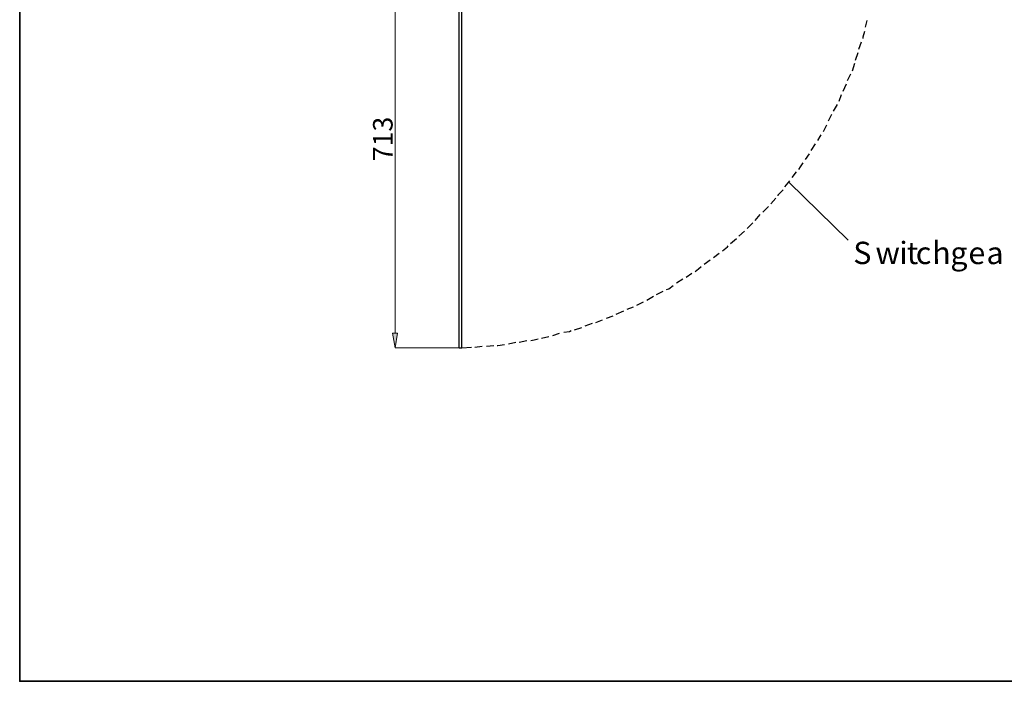
# Model space of a CAD drawing. Units: inches. Extents: x 2 to 295, y 2 to 208.
# Drawn here: x 2 to 53, y 2 to 36 of the extents above; entities that cross this region are included whole.
import ezdxf

# ---------------------------------------------------------------- set-up
doc = ezdxf.new("R2010")
doc.units = ezdxf.units.IN
doc.header["$MEASUREMENT"] = 0
doc.layers.add('OLCU', color=7, linetype='Continuous')

msp = doc.modelspace()

# ---------------------------------------------------------------- hatches: boundary and pattern name
at = {"layer": 'OLCU', "true_color": 0xff0000}
h = msp.add_hatch(color=1, dxfattribs=at)
h.dxf.hatch_style = 2
h.paths.add_polyline_path([(21.176, 19.906), (21.43, 19.906), (21.303, 19.144)])

# ---------------------------------------------------------------- linework, layer by layer
at = {"color": 7, "lineweight": 35, "true_color": 0xffffff}
msp.add_lwpolyline([(295.02, 1.99), (1.98, 1.99), (1.98, 208.012), (295.02, 208.012), (295.02, 1.99)], dxfattribs=at)
at = {"layer": 'OLCU', "color": 7, "lineweight": 25, "true_color": 0xffffff}
for points in [[(24.605, 19.144), (24.605, 40.819)], [(24.732, 19.144), (24.732, 40.819)], [(45.518, 35.655), (45.602, 35.993)], [(45.391, 35.062), (45.391, 35.147), (45.475, 35.443)], [(45.179, 34.512), (45.306, 34.893)], [(45.01, 33.961), (45.137, 34.342)], [(44.84, 33.411), (44.967, 33.792)], [(44.586, 32.903), (44.756, 33.242)], [(44.375, 32.353), (44.544, 32.734)], [(44.163, 31.844), (44.29, 32.183)], [(43.867, 31.337), (44.078, 31.675)], [(43.613, 30.828), (43.782, 31.167)], [(43.359, 30.278), (43.528, 30.617)], [(43.062, 29.812), (43.189, 30.024), (43.232, 30.109)], [(42.724, 29.305), (42.936, 29.643)], [(42.427, 28.839), (42.639, 29.135)], [(42.089, 28.331), (42.173, 28.458), (42.3, 28.669)], [(41.75, 27.907), (41.962, 28.204)], [(41.369, 27.442), (41.623, 27.738)], [(41.581, 27.653), (44.629, 24.69)], [(41.03, 26.976), (41.03, 27.019), (41.284, 27.273)], [(40.226, 26.13), (40.522, 26.426)], [(40.649, 26.553), (40.903, 26.849)], [(39.845, 25.706), (40.099, 26.003)], [(39.422, 25.283), (39.718, 25.579)], [(38.998, 24.902), (39.295, 25.156)], [(38.152, 24.14), (38.406, 24.351), (38.448, 24.394)], [(38.575, 24.521), (38.871, 24.775)], [(37.686, 23.801), (37.983, 24.013)], [(36.755, 23.081), (36.924, 23.209), (37.051, 23.336)], [(37.22, 23.462), (37.517, 23.674)], [(36.289, 22.785), (36.586, 22.997)], [(35.273, 22.15), (35.4, 22.193), (35.612, 22.362)], [(35.781, 22.489), (36.12, 22.7)], [(34.257, 21.6), (34.596, 21.812)], [(34.765, 21.896), (35.104, 22.065)], [(33.749, 21.346), (34.088, 21.515)], [(32.183, 20.669), (32.521, 20.795)], [(32.691, 20.88), (33.072, 21.05)], [(33.241, 21.134), (33.58, 21.261)], [(31.082, 20.287), (31.463, 20.414)], [(31.633, 20.457), (31.971, 20.584)], [(29.431, 19.78), (29.77, 19.906)], [(29.981, 19.949), (30.278, 19.991), (30.362, 20.034)], [(30.532, 20.076), (30.913, 20.203)], [(26.002, 19.229), (26.383, 19.272)], [(26.552, 19.272), (26.595, 19.272), (26.933, 19.314)], [(27.145, 19.356), (27.526, 19.441)], [(27.695, 19.441), (28.076, 19.525)], [(28.288, 19.525), (28.458, 19.568), (28.669, 19.61)], [(28.838, 19.653), (29.219, 19.737)], [(24.605, 19.144), (24.732, 19.144)], [(24.732, 19.144), (25.24, 19.187)], [(25.409, 19.187), (25.79, 19.229)]]:
    msp.add_lwpolyline(points, dxfattribs=at)
at = {"layer": 'OLCU', "color": 1, "lineweight": 18, "true_color": 0xff0000}
for points in [[(21.303, 19.906), (21.303, 40.057)], [(21.176, 19.906), (21.43, 19.906), (21.303, 19.144), (21.176, 19.906)], [(24.605, 19.144), (21.303, 19.144)]]:
    msp.add_lwpolyline(points, dxfattribs=at)
at = {"layer": 'OLCU', "lineweight": 0}
msp.add_lwpolyline([(21.176, 19.906), (21.43, 19.906), (21.303, 19.144)], dxfattribs=at)
at = {"layer": 'OLCU', "color": 1, "lineweight": 13, "true_color": 0xff0000}
msp.add_lwpolyline([(24.605, 19.144), (24.605, 19.272)], dxfattribs=at)

# ---------------------------------------------------------------- texts
at = {"layer": 'OLCU', "color": 1, "true_color": 0xff0000, "insert": (21.176, 28.754), "char_height": 1.00753, "attachment_point": 7, "rotation": 90}
msp.add_mtext('\\fHelvetica|b0|i0|c0|p34;\\W0.999343;713', dxfattribs=at)
at = {"layer": 'OLCU', "color": 7, "true_color": 0xffffff, "char_height": 1.15136, "attachment_point": 7, "rotation": 0.0946}
for s, insert in [('\\fHelvetica|b0|i0|c0|p34;\\W0.999426;S', (44.888, 23.458)), ('\\fHelvetica|b0|i0|c0|p34;\\W0.999426;i', (47.258, 23.457)), ('\\fHelvetica|b0|i0|c0|p34;\\W0.999426;t', (47.639, 23.458)), ('\\fHelvetica|b0|i0|c0|p34;\\W0.999426;c', (48.105, 23.458)), ('\\fHelvetica|b0|i0|c0|p34;\\W0.999426;h', (48.952, 23.458)), ('\\fHelvetica|b0|i0|c0|p34;\\W0.999426;g', (49.883, 23.458)), ('\\fHelvetica|b0|i0|c0|p34;\\W0.999426;e', (50.814, 23.458)), ('\\fHelvetica|b0|i0|c0|p34;\\W0.999426;a', (51.746, 23.457)), ('\\fHelvetica|b0|i0|c0|p34;\\W0.999426;w', (46.031, 23.458))]:
    msp.add_mtext(s, dxfattribs=dict(at, insert=insert))

doc.saveas('drawing.dxf')
